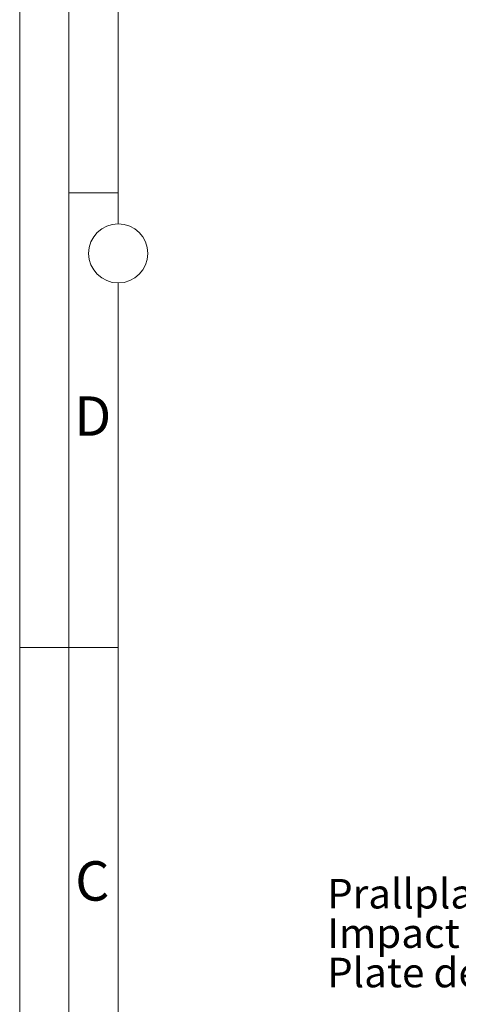
# Model space of a CAD drawing. Units: millimetres. Extents: x 0 to 630, y 0 to 446.
# Drawn here: x 0 to 67, y 168 to 318 of the extents above; entities that cross this region are included whole.
import ezdxf

# ---------------------------------------------------------------- set-up
doc = ezdxf.new("R2010")
doc.units = ezdxf.units.MM
doc.header["$LTSCALE"] = 1.5
doc.linetypes.add('SLD-Durchgehend', pattern=[0])
doc.styles.add('SLDTEXTSTYLE0', font='ARIAL.TTF', dxfattribs={"width": 0.948})

# ---------------------------------------------------------------- blocks, each defined once
blk = doc.blocks.new('SW_NOTE_4')
at = {"color": 0, "linetype": 'Continuous', "lineweight": 0, "char_height": 4.5, "attachment_point": 1, "style": 'SLDTEXTSTYLE0'}
for s, insert in [('Prallplatte "C"', (-67.63, 14.2)), ('Impact plate "C"', (-67.63, 8.2)), ('Plate de percurssion "C"', (-67.63, 2.2))]:
    blk.add_mtext(s, dxfattribs=dict(at, insert=insert))

msp = doc.modelspace()

# ---------------------------------------------------------------- linework, layer by layer
at = {"color": 7, "linetype": 'SLD-Durchgehend', "lineweight": 0}
for p, q in [((0, 0), (0, 445.5)), ((7.5, 438), (7.5, 7.5)), ((15, 430.5), (15, 287.25)), ((15, 291.996), (7.5, 291.996)), ((15, 278.25), (15, 167.25)), ((7.5, 222.75), (0, 222.75)), ((15, 222.747), (7.5, 222.747))]:
    msp.add_line(p, q, dxfattribs=at)
msp.add_circle((15, 282.75), 4.5, dxfattribs=at)

# ---------------------------------------------------------------- block references
at = {"color": 7, "linetype": 'Continuous', "lineweight": 0}
msp.add_blockref('SW_NOTE_4', (114.4376, 173.3145), dxfattribs=at)

# ---------------------------------------------------------------- texts
at = {"color": 7, "linetype": 'Continuous', "lineweight": 0, "char_height": 6, "attachment_point": 1, "style": 'SLDTEXTSTYLE0'}
for s, insert in [('D', (8.3095, 260.9844)), ('C', (8.4476, 190.2082))]:
    msp.add_mtext(s, dxfattribs=dict(at, insert=insert))

doc.saveas('drawing.dxf')
